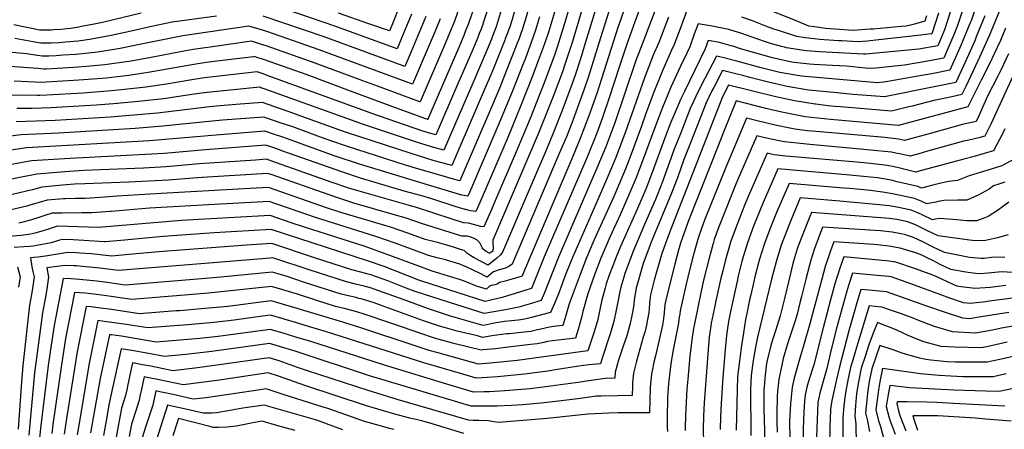
# Model space of a CAD drawing. Units: inches. Extents: x 2593413 to 2598882, y 1486323 to 1491561.
# Drawn here: x 2597367 to 2598295, y 1488819 to 1489205 of the extents above; entities that cross this region are included whole.
import ezdxf

# ---------------------------------------------------------------- set-up
doc = ezdxf.new("R2010")
doc.units = ezdxf.units.IN
doc.header["$MEASUREMENT"] = 0
doc.layers.add('tile_2735_19_contour_10ft', color=214, linetype='Continuous')

msp = doc.modelspace()

# ---------------------------------------------------------------- linework, layer by layer
at = {"layer": 'tile_2735_19_contour_10ft'}
for points, elevation in [([(2597849.45, 1489365.88), (2597848.82, 1489363.81), (2597847.35, 1489356.57), (2597845.78, 1489350.07), (2597842.08, 1489337.57), (2597840.96, 1489333.81), (2597836.07, 1489319.7), (2597833.55, 1489314.05), (2597831.84, 1489309.59), (2597829.82, 1489303.97), (2597827.02, 1489293.4), (2597825.97, 1489289.26), (2597823.5, 1489278.33), (2597817.96, 1489253.32), (2597809.45, 1489220.2), (2597807.3, 1489212.79), (2597804.53, 1489204.26), (2597803.04, 1489199.79), (2597801.48, 1489195.6), (2597800.14, 1489192.14)], 10410), ([(2597859.93, 1489363.74), (2597857.91, 1489357.05), (2597841.7, 1489300.89), (2597838.51, 1489288.31), (2597836.95, 1489281.44), (2597833.24, 1489263.24), (2597830.34, 1489250.76), (2597823.49, 1489223.68), (2597819.89, 1489211.08), (2597815.98, 1489198.7), (2597812.53, 1489189.62)], 10400), ([(2598094.44, 1489332.55), (2598092.72, 1489333.01), (2598063.26, 1489341.35), (2598057.24, 1489342.95), (2598022.6, 1489351.65), (2598015.13, 1489352.89), (2598008.52, 1489353.99), (2597994.93, 1489355.27), (2597986.25, 1489356.02), (2597966.77, 1489357.48), (2597929.72, 1489361.52), (2597911.2, 1489362.96), (2597906.37, 1489345.29), (2597903.31, 1489332.47), (2597897.51, 1489306.8), (2597892.4, 1489286.1), (2597891.07, 1489281.35), (2597869.4, 1489206.91), (2597865.57, 1489194.52), (2597861.58, 1489182.7), (2597856.07, 1489167.58)], 10360), ([(2597870.51, 1489361.59), (2597867.15, 1489350.2), (2597866.82, 1489348.97), (2597852.63, 1489292.72), (2597851.01, 1489286.12), (2597847.71, 1489270.94), (2597845.64, 1489260.67), (2597842.69, 1489248.2), (2597835.88, 1489222.45), (2597830.96, 1489205.47), (2597828.47, 1489197.65), (2597825.87, 1489190.51), (2597824.64, 1489187.15)], 10390), ([(2598080.64, 1489321.27), (2598048.68, 1489329.68), (2598030.84, 1489334), (2598024.5, 1489335.12), (2598016.72, 1489336.41), (2598010.2, 1489337.13), (2598003.1, 1489337.77), (2597975.7, 1489340.12), (2597938.17, 1489344.52), (2597923.66, 1489346.09), (2597920.81, 1489346.32), (2597920.08, 1489343.61), (2597910.88, 1489305.16), (2597909.41, 1489299.44), (2597907.59, 1489292.38), (2597904.2, 1489280.99), (2597892.33, 1489243.11), (2597881.79, 1489205.87), (2597873.77, 1489180.25), (2597871.23, 1489172.95)], 10350), ([(2598067.22, 1489310.3), (2598062.82, 1489311.52), (2598050.25, 1489314.63), (2598047.9, 1489315.16), (2598032.93, 1489317.9), (2598025.58, 1489319.19), (2598018.69, 1489320.21), (2598011.83, 1489321), (2597974.61, 1489324.38), (2597944.08, 1489328.08), (2597930.43, 1489329.69), (2597926.6, 1489314.1), (2597924.02, 1489303.55), (2597920.73, 1489290.77), (2597916.97, 1489278.68), (2597910.9, 1489260.76), (2597904.89, 1489242.05), (2597894.1, 1489204.83), (2597887.91, 1489184.81), (2597885.74, 1489178.09)], 10340), ([(2597820.54, 1489313.63), (2597817.94, 1489307.05), (2597814.51, 1489293.98), (2597805.54, 1489255.89), (2597798.52, 1489228.85), (2597794.56, 1489215.09), (2597789.91, 1489201.69), (2597786.66, 1489193.19), (2597785.57, 1489190.38), (2597780.77, 1489179.14), (2597761.4, 1489134.01)], 10420), ([(2598053.32, 1489298.93), (2598034.36, 1489302.29), (2598025.67, 1489303.81), (2598021.6, 1489304.41), (2598011.23, 1489305.73), (2598007.95, 1489306.04), (2597967.17, 1489309.73), (2597953.72, 1489311.39), (2597940.04, 1489313.05), (2597937.25, 1489301.93), (2597933.96, 1489289.14), (2597930.08, 1489277.07), (2597917.59, 1489240.55), (2597899.93, 1489183.12)], 10330), ([(2598037.85, 1489286.28), (2598029.87, 1489287.74), (2598018.33, 1489289.56), (2598003.95, 1489291.29), (2597990.3, 1489292.65), (2597949.66, 1489296.41), (2597947.34, 1489287.5), (2597943.44, 1489275.44), (2597924.44, 1489219.88), (2597914.49, 1489188.29)], 10320), ([(2598022.37, 1489273.63), (2598010.98, 1489275.31), (2597996.51, 1489277.01), (2597981.83, 1489278.3), (2597959.2, 1489280.15), (2597931.21, 1489199.42), (2597931.08, 1489199)], 10310), ([(2598285.99, 1489270.55), (2598263.62, 1489204.3), (2598262.5, 1489201.58), (2598253.91, 1489180.89), (2598243.58, 1489157.69), (2598226.69, 1489154.41), (2598215.38, 1489152.25), (2598187.02, 1489147.2), (2598181.56, 1489146.54), (2598175.39, 1489145.85), (2598121.88, 1489150.37), (2598103.71, 1489151.94), (2598083.49, 1489155.58), (2598065.84, 1489159.99), (2598042.91, 1489166.34), (2598029.44, 1489169.65), (2598023.72, 1489170.95), (2598020.24, 1489164.37), (2598012.77, 1489149.97), (2598005.55, 1489135.66), (2598003.98, 1489132.37), (2597999, 1489121.6), (2597989.96, 1489098.77), (2597983.91, 1489083.14), (2597972.12, 1489050.91), (2597966.09, 1489035.93), (2597964.59, 1489032.35), (2597954.96, 1489009.94), (2597945.44, 1488987.59), (2597937.17, 1488965.92), (2597936.22, 1488962.74), (2597933.57, 1488953.2), (2597932.46, 1488948.96), (2597931.21, 1488942.44), (2597929.28, 1488931.62), (2597927.09, 1488920.84), (2597923.64, 1488909.24), (2597916.05, 1488886.12), (2597914.32, 1488881.02), (2597903.35, 1488879.88), (2597894.1, 1488878.77), (2597873.8, 1488875.57), (2597864.58, 1488874.04), (2597842.64, 1488871.14), (2597817.19, 1488868.61), (2597802.81, 1488867.66), (2597797.09, 1488867.46), (2597784.47, 1488871.06), (2597747.97, 1488881.89), (2597656.24, 1488910.92), (2597639.27, 1488916.16), (2597629.16, 1488919.22), (2597603.46, 1488926.92), (2597595.85, 1488925.87), (2597569.2, 1488922.11), (2597549.84, 1488919.88), (2597525.36, 1488917.72), (2597487.8, 1488914.69), (2597467.29, 1488918.05), (2597453.66, 1488920), (2597448.83, 1488920.64), (2597440.58, 1488921.65), (2597431.96, 1488879.52), (2597423.49, 1488828.51), (2597421.12, 1488813.88)], 10240), ([(2597951.5, 1489215.7), (2597946.86, 1489203.36), (2597938.79, 1489181.37), (2597932.31, 1489161.63), (2597922.67, 1489131.68), (2597915.92, 1489112.13), (2597910.82, 1489098.24), (2597901.69, 1489075.73), (2597861.42, 1488981.92), (2597849.25, 1488951.95), (2597844.99, 1488950.55), (2597839.1, 1488948.62), (2597821.56, 1488943.47), (2597810.99, 1488940.9), (2597805.8, 1488939.76), (2597754.66, 1488955.89), (2597745.95, 1488958.81), (2597743.02, 1488959.9), (2597710.32, 1488972.63), (2597694.8, 1488978.13), (2597603.85, 1489007.44), (2597550.18, 1489004.3), (2597502.24, 1489000.96), (2597462.43, 1488997.25), (2597447.56, 1488995.95), (2597446.51, 1488995.99), (2597427.45, 1488997.26), (2597417.42, 1488997.78), (2597407.44, 1488998.2), (2597404.59, 1488997.35), (2597396.5, 1488995.02), (2597383.25, 1488992.39), (2597379.69, 1488991.91), (2597376.07, 1488991.5), (2597370.72, 1488991.18), (2597361.71, 1488990.48)], 10300), ([(2597968.58, 1489221.66), (2597947.26, 1489165.95), (2597927.75, 1489108.07), (2597919.29, 1489085.43), (2597911.93, 1489067.57), (2597897.22, 1489033.21), (2597874.72, 1488981.56), (2597861.13, 1488947.35), (2597858.31, 1488940.56), (2597848.07, 1488937.35), (2597842.87, 1488935.84), (2597838.77, 1488934.79), (2597837.36, 1488934.45), (2597824.89, 1488931.95), (2597813.68, 1488929.94), (2597804.87, 1488928.4), (2597771.92, 1488938.6), (2597739.69, 1488949.2), (2597731.12, 1488952.19), (2597717.11, 1488957.87), (2597713.92, 1488959.17), (2597697.94, 1488964.85), (2597695.26, 1488965.55), (2597688.39, 1488967.28), (2597680.13, 1488969.46), (2597662.45, 1488975.15), (2597644.78, 1488980.86), (2597604.69, 1488994.18), (2597580.77, 1488992.65), (2597498.16, 1488986.54), (2597469.7, 1488983.83), (2597453.84, 1488982.36), (2597445.22, 1488983.44), (2597434.48, 1488984.49), (2597423.62, 1488985.25), (2597420.64, 1488985.42), (2597412.32, 1488985.87), (2597412.17, 1488985.83), (2597391.23, 1488982.31), (2597384.02, 1488981.46), (2597377.18, 1488980.89), (2597378.53, 1488972.19), (2597379.31, 1488967.89), (2597380.65, 1488962.77), (2597379.68, 1488956.3), (2597379.35, 1488954.09), (2597378.07, 1488946.13), (2597376.28, 1488936.07), (2597369.82, 1488879.24), (2597368.65, 1488864.04), (2597365.44, 1488819.39)], 10290), ([(2597996.95, 1489217.27), (2597989.44, 1489196.73), (2597983.79, 1489181.79), (2597981.38, 1489176.62), (2597972.45, 1489156.5), (2597963.96, 1489135.57), (2597956.89, 1489116.09), (2597952.92, 1489104.91), (2597944.15, 1489081.15), (2597938.15, 1489065.48), (2597927.24, 1489039.35), (2597908.17, 1488997.19), (2597901.26, 1488980.85), (2597895.12, 1488965.25), (2597884.86, 1488937.51), (2597881.68, 1488926.62), (2597878.96, 1488917.17), (2597872.74, 1488916.31), (2597866.24, 1488915.46), (2597858, 1488913.69), (2597855.02, 1488912.92), (2597848.83, 1488911.5), (2597842.51, 1488910.65), (2597828.72, 1488909.33), (2597826.1, 1488909.03), (2597811.94, 1488907.43), (2597807.02, 1488906.51), (2597803, 1488905.67), (2597798.3, 1488907.38), (2597779.42, 1488911.76), (2597768.26, 1488914.7), (2597762.53, 1488916.37), (2597747.52, 1488921.49), (2597706.08, 1488936.57), (2597701.04, 1488938.3), (2597688.74, 1488942.05), (2597686.53, 1488942.64), (2597684, 1488943.28), (2597678.15, 1488944.56), (2597669.84, 1488946.62), (2597634.47, 1488957.99), (2597618, 1488963.47), (2597607.06, 1488966.73), (2597604.84, 1488967.4), (2597556.49, 1488962.56), (2597541.92, 1488961.35), (2597466.39, 1488955.19), (2597449.4, 1488957.61), (2597439.66, 1488958.8), (2597423.26, 1488960.42), (2597415.02, 1488961.04), (2597407.77, 1488961.45), (2597399.42, 1488917.19), (2597395.78, 1488892.28), (2597393.92, 1488879.43), (2597386.96, 1488822.64), (2597385.44, 1488808.2)], 10270), ([(2598244.67, 1489214.41), (2598238.6, 1489195.61), (2598232.33, 1489180.62), (2598214.3, 1489177.49), (2598164.46, 1489172.86), (2598162.25, 1489172.68), (2598120.85, 1489174.93), (2598108.61, 1489175.98), (2598104.03, 1489176.5), (2598089.73, 1489178.9), (2598087.89, 1489179.3), (2598084.9, 1489180.06), (2598074.7, 1489182.95), (2598070.84, 1489184.21), (2598061.57, 1489187.3), (2598051.98, 1489190.75), (2598048.62, 1489191.87), (2598035.37, 1489196.04), (2598019.62, 1489199.28), (2598006.39, 1489201.55), (2598002.78, 1489191.71), (2597998.43, 1489179.73), (2597995.67, 1489173.82), (2597989.75, 1489161.39), (2597980.65, 1489141.57), (2597972.04, 1489120.87), (2597965.28, 1489102.85), (2597953.55, 1489071.21), (2597947.54, 1489055.55), (2597942.12, 1489042.4), (2597932.86, 1489021.37), (2597923.14, 1489000.25), (2597914.7, 1488980.49), (2597908.61, 1488964.89), (2597902.32, 1488946.99), (2597897.86, 1488930.17), (2597896.59, 1488924.72), (2597893.24, 1488913.11), (2597890.75, 1488905.12), (2597879.82, 1488903.81), (2597869.19, 1488902.45), (2597864.36, 1488901.81), (2597860.93, 1488901.09), (2597854.63, 1488899.88), (2597848.31, 1488899.04), (2597824.87, 1488896.19), (2597815.36, 1488895.16), (2597803.68, 1488894.06), (2597801.77, 1488893.91), (2597777.3, 1488899.79), (2597763.51, 1488903.44), (2597757.76, 1488905.06), (2597745.12, 1488909.36), (2597727.76, 1488915.36), (2597717.57, 1488919.04), (2597690.66, 1488928.14), (2597686.53, 1488929.44), (2597681.22, 1488930.86), (2597672.92, 1488932.94), (2597664.63, 1488935.06), (2597646.93, 1488940.72), (2597628.7, 1488946.67), (2597604.38, 1488953.9), (2597544.87, 1488947.37), (2597522.29, 1488945.55), (2597472.67, 1488941.6), (2597446.65, 1488945.43), (2597436.9, 1488946.61), (2597428.7, 1488947.4), (2597418.71, 1488948.18), (2597410.27, 1488904.63), (2597406.51, 1488879.86), (2597398.19, 1488823.72), (2597397.16, 1488815.13)], 10260), ([(2598257.13, 1489218.74), (2598250.98, 1489199.91), (2598247.37, 1489191.18), (2598241.2, 1489176.47), (2598237.96, 1489169.16), (2598229.1, 1489167.48), (2598220.99, 1489166.03), (2598200.87, 1489162.59), (2598173.75, 1489159.72), (2598168.82, 1489159.26), (2598164.05, 1489159.68), (2598158.05, 1489160.26), (2598152.11, 1489160.93), (2598146.18, 1489161.59), (2598133.16, 1489162.1), (2598115.32, 1489163.03), (2598111.42, 1489163.36), (2598096.94, 1489164.99), (2598094.57, 1489165.42), (2598078.88, 1489168.85), (2598076.54, 1489169.36), (2598046.18, 1489177.88), (2598040.1, 1489179.92), (2598037.47, 1489180.72), (2598026.61, 1489183.74), (2598015.83, 1489185.82), (2598012.87, 1489177.69), (2597993.68, 1489137.75), (2597989.85, 1489129.98), (2597988.44, 1489126.84), (2597983.68, 1489116.05), (2597980.69, 1489108.56), (2597974.68, 1489092.9), (2597962.99, 1489061.23), (2597956.95, 1489045.59), (2597949.27, 1489027.41), (2597938.46, 1489003.38), (2597933.37, 1488991.64), (2597929.37, 1488982.39), (2597925.87, 1488973.24), (2597922.54, 1488964.51), (2597919.62, 1488956.39), (2597918.62, 1488952.65), (2597916.43, 1488944.32), (2597915.28, 1488939.63), (2597914.19, 1488933.54), (2597911.74, 1488922.79), (2597908.32, 1488911.19), (2597904.67, 1488899.61), (2597902.54, 1488893.07), (2597835.74, 1488884.13), (2597823.12, 1488882.67), (2597810.35, 1488881.51), (2597799.43, 1488880.68), (2597760.14, 1488891.54), (2597752.93, 1488893.62), (2597737.84, 1488898.56), (2597689.3, 1488914.67), (2597671.38, 1488920.18), (2597628.49, 1488933.09), (2597603.92, 1488940.41), (2597563.15, 1488935.07), (2597537.94, 1488932.65), (2597517.67, 1488931.02), (2597514.36, 1488930.76), (2597479.97, 1488928.12), (2597453.37, 1488932.09), (2597443.05, 1488933.45), (2597434.17, 1488934.53), (2597429.65, 1488934.92), (2597421.11, 1488892.07), (2597411.1, 1488829.34), (2597408.98, 1488814.65)], 10250), ([(2597736.25, 1489210.41), (2597731.62, 1489199.14), (2597726.89, 1489187.89), (2597722.64, 1489177.95), (2597664.92, 1489198.78), (2597595.09, 1489222.81)], 10460), ([(2597781.4, 1489217.57), (2597776.73, 1489203.83), (2597772.19, 1489192.55), (2597767.46, 1489181.3), (2597744.42, 1489127.99)], 10430), ([(2597846.34, 1489214.8), (2597844.65, 1489209), (2597840.83, 1489196.61), (2597836.63, 1489184.97), (2597836.54, 1489184.73)], 10380), ([(2598221.54, 1489208.96), (2598219.93, 1489203.84), (2598210.48, 1489201.05), (2598206.43, 1489200), (2598202.44, 1489199.28), (2598197.6, 1489198.74), (2598171.45, 1489196.52), (2598168.63, 1489196.32), (2598152.37, 1489195.14), (2598135.21, 1489196.37), (2598126.54, 1489197.14), (2598120.5, 1489197.94), (2598116.1, 1489198.54), (2598110.75, 1489199.32), (2598098.28, 1489204.46), (2598066.56, 1489217.05)], 10280), ([(2597763.26, 1489206.02), (2597758.67, 1489194.63), (2597753.92, 1489183.5), (2597737.12, 1489144.56), (2597715.73, 1489152.39), (2597649.18, 1489176.96), (2597599.74, 1489194.1), (2597592.57, 1489196.39), (2597583.05, 1489199.35), (2597520.67, 1489190.11), (2597503.38, 1489186.77), (2597481.48, 1489182.13), (2597461.79, 1489178.27), (2597442.4, 1489175.04), (2597437.87, 1489174.37), (2597434.62, 1489174.02), (2597419.99, 1489172.64), (2597407.72, 1489171.77), (2597401.45, 1489171.34), (2597394.31, 1489170.87), (2597391.99, 1489170.86), (2597388.23, 1489170.88), (2597383.64, 1489171.63), (2597373.46, 1489173.15), (2597359.85, 1489174.5)], 10440), ([(2597481.58, 1489211.45), (2597445.04, 1489202.73), (2597435.43, 1489200.78), (2597426.79, 1489199.05), (2597420.91, 1489198.05), (2597417.02, 1489197.45), (2597414.96, 1489197.15), (2597408.9, 1489196.43), (2597405.78, 1489196.13), (2597399.15, 1489195.63), (2597396.76, 1489195.53), (2597393, 1489195.47), (2597385.47, 1489195.58), (2597382.81, 1489196.16), (2597361.5, 1489200.4)], 10460), ([(2597552.32, 1489208.77), (2597510.77, 1489202.98), (2597504.65, 1489201.76), (2597491.15, 1489199.02), (2597471.91, 1489194.57), (2597453.02, 1489190.45), (2597434.62, 1489187.01), (2597428.68, 1489186.1), (2597421.97, 1489185.16), (2597410.13, 1489184.13), (2597403.76, 1489183.64), (2597396.71, 1489183.17), (2597392.49, 1489183.12), (2597386.85, 1489183.23), (2597383.2, 1489183.93), (2597362.35, 1489187.58)], 10450), ([(2597978.38, 1489207.73), (2597969.31, 1489183.83), (2597964.05, 1489171.77), (2597955.69, 1489150.62), (2597937.83, 1489099.44), (2597928.74, 1489075.43), (2597921.34, 1489057.61), (2597912.27, 1489036.29), (2597887.94, 1488981.21), (2597881.68, 1488965.61), (2597874.76, 1488946.99), (2597871.01, 1488937.68), (2597867.37, 1488929.17), (2597849.27, 1488924.44), (2597843.13, 1488922.9), (2597836.84, 1488922), (2597833.72, 1488921.63), (2597830.44, 1488921.31), (2597823.89, 1488920.66), (2597819.98, 1488920.14), (2597815.98, 1488919.49), (2597813.02, 1488918.92), (2597807.29, 1488917.72), (2597803.93, 1488917.03), (2597772.97, 1488925.84), (2597767.26, 1488927.57), (2597752.25, 1488932.69), (2597728.45, 1488941.47), (2597701.14, 1488951.35), (2597698.51, 1488952.15), (2597691.64, 1488953.99), (2597683.32, 1488956.02), (2597675, 1488958.07), (2597657.32, 1488963.76), (2597639.65, 1488969.47), (2597607.28, 1488980.3), (2597605.3, 1488980.89), (2597603.07, 1488980.65), (2597552.93, 1488976.47), (2597460.12, 1488968.78), (2597442.43, 1488971.08), (2597426.05, 1488972.75), (2597420.46, 1488973.25), (2597417.84, 1488973.4), (2597409.57, 1488973.63), (2597392.64, 1488971.31), (2597394.15, 1488962.6), (2597392.92, 1488953.91), (2597391.47, 1488945.23), (2597390.26, 1488938.93), (2597388.38, 1488928.92), (2597382.76, 1488886.65), (2597381.01, 1488872.47), (2597375.43, 1488813.8)], 10280), ([(2598276.73, 1489208.86), (2598268.6, 1489189.14), (2598267.07, 1489185.46), (2598256.44, 1489161.72), (2598249.21, 1489146.23), (2598230.28, 1489142.34), (2598181.96, 1489132.44), (2598152.52, 1489134.9), (2598146.52, 1489135.41), (2598143.34, 1489135.7), (2598134.32, 1489136.59), (2598110.41, 1489139.02), (2598090.16, 1489142.45), (2598072.72, 1489146.28), (2598055.25, 1489150.72), (2598048.6, 1489152.55), (2598043.09, 1489153.91), (2598029.35, 1489157.3), (2598021.05, 1489141.28), (2598019.44, 1489138.1), (2598014.12, 1489127.08), (2597999.13, 1489089.07), (2597993.06, 1489073.46), (2597986.96, 1489056.28), (2597981.37, 1489041.78), (2597962.82, 1488997.03), (2597954.73, 1488975.46), (2597948.55, 1488954.56), (2597948.02, 1488952.54), (2597946.24, 1488940.82), (2597945.74, 1488936.66), (2597944.63, 1488929.67), (2597943.97, 1488926.41), (2597942.42, 1488918.89), (2597940.45, 1488911.98), (2597939.06, 1488907.28), (2597935.84, 1488897.47), (2597932.7, 1488888.28), (2597931.43, 1488884.29), (2597928.1, 1488873.02), (2597927.79, 1488867.39), (2597918.83, 1488867.2), (2597901.2, 1488864.63), (2597895.5, 1488863.69), (2597857.93, 1488858.59), (2597848, 1488857.43), (2597824.22, 1488855.37), (2597809.76, 1488854.57), (2597804.37, 1488854.41), (2597794.75, 1488854.23), (2597782.14, 1488857.89), (2597773.48, 1488860.5), (2597709.81, 1488879.85), (2597641.39, 1488901.85), (2597627.3, 1488906.17), (2597615.36, 1488909.74), (2597603, 1488913.42), (2597553.89, 1488906.76), (2597536.66, 1488904.84), (2597495.64, 1488901.25), (2597462.84, 1488906.83), (2597453.6, 1488908.12), (2597451.52, 1488908.39), (2597442.81, 1488866.96), (2597433.79, 1488815.74)], 10230), ([(2598290.52, 1489213.65), (2598280.8, 1489190.23), (2598270.01, 1489166.44), (2598258.61, 1489142.43), (2598254.83, 1489134.77), (2598245.43, 1489132.71), (2598238.1, 1489131.16), (2598228.43, 1489129.1), (2598208.27, 1489123.87), (2598205.07, 1489123.03), (2598192.55, 1489119.99), (2598188.52, 1489119.03), (2598140.69, 1489123.08), (2598135.34, 1489123.57), (2598128.68, 1489124.23), (2598117.37, 1489125.56), (2598116.85, 1489125.62), (2598097.18, 1489128.91), (2598079.64, 1489132.61), (2598034.98, 1489143.65), (2598029.35, 1489132.6), (2597979.94, 1489006.33), (2597972.16, 1488984.92), (2597965.09, 1488959.88), (2597961.61, 1488945.91), (2597960.85, 1488940.87), (2597960.58, 1488938.19), (2597960.14, 1488932.48), (2597959.8, 1488929.16), (2597958.74, 1488922.63), (2597957.75, 1488917.44), (2597956.35, 1488911.74), (2597954.74, 1488905.95), (2597948.25, 1488883.41), (2597945.33, 1488872.13), (2597944.66, 1488862.86), (2597944.49, 1488859.83), (2597944.19, 1488851.02), (2597930.27, 1488850.89), (2597915.13, 1488850.47), (2597910.58, 1488850.27), (2597893.08, 1488847.95), (2597885.11, 1488846.83), (2597861.26, 1488844.13), (2597841.28, 1488842.31), (2597830.39, 1488841.66), (2597816.9, 1488841.11), (2597801.98, 1488840.91), (2597792.42, 1488841.01), (2597784.8, 1488843.24), (2597779.81, 1488844.71), (2597696.73, 1488869.6), (2597626.53, 1488892.77), (2597614.91, 1488896.26), (2597602.54, 1488899.93), (2597591.12, 1488898.4), (2597548.13, 1488892.55), (2597523.42, 1488889.73), (2597503.47, 1488887.82), (2597486.75, 1488890.92), (2597472.61, 1488893.38), (2597462.46, 1488895.12), (2597453.45, 1488854.03), (2597451.05, 1488841.89), (2597448.37, 1488827.29), (2597445.8, 1488813.19)], 10220), ([(2597749.77, 1489208.21), (2597745.14, 1489196.95), (2597735.56, 1489174.46), (2597729.88, 1489161.26), (2597727.32, 1489162.19), (2597654.06, 1489189.05), (2597596.43, 1489208.78)], 10450), ([(2597722.85, 1489212.59), (2597718.22, 1489201.32), (2597715.39, 1489194.65), (2597696.01, 1489201.39), (2597667.51, 1489211.45)], 10470), ([(2597857, 1489207.96), (2597853.15, 1489195.57), (2597849.07, 1489183.92), (2597843.53, 1489168.89), (2597840.92, 1489162.2)], 10370), ([(2598232.89, 1489211.47), (2598226.66, 1489192.09), (2598225.87, 1489191.91), (2598216.29, 1489190.58), (2598173.92, 1489185.85), (2598168.4, 1489185.36), (2598166.08, 1489185.17), (2598156.9, 1489184.46), (2598141.7, 1489185.23), (2598139.09, 1489185.38), (2598125.27, 1489186.21), (2598121.18, 1489186.56), (2598110.45, 1489187.75), (2598107.13, 1489188.15), (2598099.51, 1489189.48), (2598083.1, 1489194.74), (2598077.64, 1489196.52), (2598070.11, 1489199.27), (2598057.48, 1489204.31), (2598047.52, 1489207.73)], 10270), ([(2597931.08, 1489199), (2597915.42, 1489149.45), (2597910.86, 1489135.73), (2597903.45, 1489114.56), (2597895.25, 1489093.3), (2597888.64, 1489077.4), (2597886.93, 1489073.39), (2597840.19, 1488963.34), (2597837.38, 1488962.45), (2597833.47, 1488961.25), (2597828.74, 1488959.94), (2597824.53, 1488958.9), (2597819.29, 1488957.45), (2597817.05, 1488956.01), (2597814.86, 1488955.41), (2597812.66, 1488954.91), (2597809.84, 1488954.02), (2597808.71, 1488953.14), (2597807.23, 1488951.63), (2597806.73, 1488951.13), (2597803.63, 1488952.1), (2597800.64, 1488953.09), (2597797.38, 1488954.26), (2597788.43, 1488957.81), (2597785.22, 1488959.03), (2597781.48, 1488960.44), (2597775.32, 1488962.43), (2597762.99, 1488965.96), (2597755.72, 1488968.25), (2597743.02, 1488972.87), (2597709.05, 1488985.53), (2597691.58, 1488991.71), (2597635.27, 1489009.6), (2597622.7, 1489013.92), (2597603, 1489020.69), (2597535.76, 1489016.95), (2597519.5, 1489015.98), (2597441.29, 1489009.53), (2597431.79, 1489009.82), (2597412.39, 1489010.29)], 10310), ([(2598296.2, 1489197.32), (2598291.29, 1489185.77), (2598285.43, 1489173.17), (2598281.31, 1489164.44), (2598273.23, 1489148.25), (2598270.95, 1489143.75), (2598260.45, 1489123.31), (2598244.19, 1489118.73), (2598227.88, 1489114.25), (2598211.51, 1489109.88), (2598195.09, 1489105.62), (2598131.04, 1489111.24), (2598119.06, 1489112.44), (2598107.28, 1489113.88), (2598088.4, 1489117.38), (2598085.25, 1489118.08), (2598070.09, 1489121.59), (2598042.34, 1489128.82), (2598030.28, 1489099.13), (2598024.63, 1489084.98), (2598003.71, 1489031.87), (2597996.73, 1489014.1), (2597989.8, 1488994.5), (2597987.99, 1488988.12), (2597984.35, 1488975.01), (2597976.91, 1488945.1), (2597975.14, 1488936.93), (2597974.26, 1488928.93), (2597973.47, 1488921.25), (2597972.9, 1488917.49), (2597970.69, 1488907.69), (2597966.27, 1488888.47), (2597964.76, 1488882.56), (2597962.98, 1488874.26), (2597962.38, 1488871.24), (2597961.25, 1488858.96), (2597960.78, 1488846.63), (2597960.6, 1488834.64), (2597931.06, 1488834.56), (2597922.19, 1488834.31), (2597902.31, 1488833.3), (2597864.21, 1488829.33), (2597818.65, 1488825.59), (2597813.68, 1488826.23), (2597808.7, 1488827.21), (2597799.59, 1488827.37), (2597794.34, 1488827.52), (2597790.08, 1488827.78), (2597722.87, 1488847.42), (2597695.31, 1488855.65), (2597637.26, 1488874.52), (2597628.94, 1488877.47), (2597611.57, 1488883.63), (2597602.08, 1488886.44), (2597595.09, 1488885.55), (2597559.82, 1488880.51), (2597534.68, 1488877.2), (2597511.41, 1488874.39), (2597490.63, 1488878.59), (2597482.84, 1488880.1), (2597473.4, 1488881.86), (2597469.02, 1488861.52), (2597467.84, 1488856.27), (2597466.61, 1488851.08), (2597462.86, 1488838.98), (2597460.62, 1488827.2), (2597458.02, 1488811.85)], 10210), ([(2597914.49, 1489188.29), (2597903.02, 1489151.85), (2597899.03, 1489139.79), (2597887.31, 1489107.84), (2597882.2, 1489094.97), (2597875.54, 1489079.09), (2597831.13, 1488974.73), (2597828.03, 1488972.81), (2597824.8, 1488971.17), (2597819, 1488969.54), (2597813.37, 1488967.72), (2597812.14, 1488966.83), (2597809.64, 1488964.46), (2597807.67, 1488962.49), (2597804.39, 1488964.24), (2597802.21, 1488965.39), (2597801.07, 1488965.94), (2597786.98, 1488972.52), (2597784.65, 1488973.56), (2597781.68, 1488974.79), (2597775.52, 1488976.81), (2597773.35, 1488977.41), (2597768.21, 1488978.83), (2597760.32, 1488980.85), (2597752.37, 1488983.11), (2597736.32, 1488989.03), (2597720.91, 1488994.72), (2597702.62, 1489001.07), (2597645.76, 1489018.84), (2597602.16, 1489033.94), (2597545.06, 1489030.87), (2597489.17, 1489027.53), (2597453.32, 1489024.61), (2597452.63, 1489024.55)], 10320), ([(2597800.14, 1489192.14), (2597798.68, 1489188.41), (2597793.95, 1489177.2), (2597777.79, 1489139.82)], 10410), ([(2597812.53, 1489189.62), (2597811.56, 1489187.08), (2597807.6, 1489177.17), (2597794, 1489145.57)], 10400), ([(2597824.64, 1489187.15), (2597824.23, 1489186.01), (2597813.48, 1489159.42), (2597810.06, 1489151.26)], 10390), ([(2597744.22, 1489127.92), (2597704.1, 1489142.54), (2597690.29, 1489147.63), (2597645.59, 1489164.32), (2597599.14, 1489180.62), (2597594.03, 1489182.27), (2597585.58, 1489184.91), (2597548.6, 1489179.85), (2597530.55, 1489177.28), (2597520.09, 1489175.43), (2597490.97, 1489169.8), (2597472.12, 1489166.36), (2597453.79, 1489163.58), (2597447.3, 1489162.82), (2597433.51, 1489161.37), (2597417.84, 1489160.23), (2597391.9, 1489158.55), (2597389.61, 1489158.53), (2597384.14, 1489159.27), (2597357.54, 1489161.2)], 10430), ([(2597899.93, 1489183.12), (2597895.37, 1489168.3), (2597891.08, 1489155.04), (2597888.54, 1489147.56), (2597878.29, 1489119.85), (2597869.13, 1489096.65), (2597862.43, 1489080.77), (2597850.9, 1489053.7), (2597822.06, 1488986.03), (2597819.73, 1488983.24), (2597816.56, 1488980.36), (2597808.6, 1488973.85), (2597795.34, 1488980.73), (2597792.02, 1488982.67), (2597788.31, 1488985.1), (2597785.78, 1488987.74), (2597782.29, 1488988.55), (2597775.87, 1488990.8), (2597772.71, 1488991.83), (2597769.45, 1488992.8), (2597760.65, 1488995.19), (2597756.88, 1488996.08), (2597748.96, 1488998.25), (2597732.93, 1489004.06), (2597716.37, 1489009.78), (2597669.74, 1489023.71), (2597656.24, 1489028.06), (2597601.32, 1489047.2), (2597584.31, 1489046.24), (2597500.21, 1489041.42)], 10330), ([(2597885.74, 1489178.09), (2597881.15, 1489163.9), (2597878.43, 1489156.26), (2597874.11, 1489144.43), (2597869.8, 1489133), (2597856.05, 1489098.34), (2597813.01, 1488997.51), (2597812.85, 1488994.11), (2597813.2, 1488991.34), (2597812.81, 1488986.96), (2597810.07, 1488985.3), (2597809.53, 1488985.22), (2597806.52, 1488986.95), (2597803.9, 1488988.96), (2597802.79, 1488990.68), (2597801.8, 1488992.49), (2597800.55, 1488994.91), (2597797.81, 1488997.72), (2597795.31, 1488998.96), (2597793.14, 1488999.84), (2597789.09, 1489001.1), (2597786.59, 1489001.17), (2597783.78, 1489001.39), (2597745.57, 1489013.28), (2597730.23, 1489018.55), (2597721.28, 1489021.18), (2597681.95, 1489032.39), (2597666.73, 1489037.3), (2597659.59, 1489039.74), (2597603.91, 1489059.28), (2597600.47, 1489060.45), (2597543.84, 1489056.89)], 10340), ([(2597836.54, 1489184.73), (2597832.18, 1489173.35), (2597825.58, 1489156.76)], 10380), ([(2597724.71, 1489121.01), (2597678.67, 1489137.79), (2597637.76, 1489153.23), (2597603, 1489165.53), (2597596.67, 1489167.68), (2597590.53, 1489169.69), (2597590.31, 1489169.76), (2597588.11, 1489170.46), (2597587.22, 1489170.35), (2597550.32, 1489165.78), (2597543.03, 1489164.85), (2597538.91, 1489164.31), (2597532.97, 1489163.32), (2597523.78, 1489161.75), (2597488.18, 1489155.47), (2597469.79, 1489152.73), (2597448.54, 1489150.28), (2597444.32, 1489149.85), (2597422.81, 1489148.15), (2597391.93, 1489146.33), (2597388.51, 1489146.2), (2597381.15, 1489146.47), (2597361.74, 1489147.3)], 10420), ([(2597871.23, 1489172.95), (2597870.02, 1489169.48), (2597861.32, 1489145.81), (2597847.99, 1489112.18), (2597834.87, 1489080.7), (2597814.83, 1489033.93), (2597811.81, 1489026.94), (2597804.44, 1489009.9), (2597801.58, 1489010.4), (2597798.21, 1489011.27), (2597794.66, 1489012.25), (2597789.88, 1489013.47), (2597785.24, 1489013.96), (2597774.61, 1489017.3), (2597739.89, 1489028.59), (2597735.2, 1489029.99), (2597686.79, 1489043.52), (2597677.23, 1489046.55), (2597660.56, 1489052.27), (2597609.02, 1489070.53), (2597604.69, 1489072), (2597599.63, 1489073.7), (2597589.24, 1489072.98)], 10350), ([(2597856.07, 1489167.58), (2597850.74, 1489152.94), (2597839.43, 1489124.4), (2597826.9, 1489094.31), (2597803.68, 1489040.11), (2597800.57, 1489032.87), (2597798.47, 1489028.01), (2597796.9, 1489024.38), (2597794.43, 1489024.8), (2597791.97, 1489025.22), (2597789.46, 1489025.74), (2597787.42, 1489026.25), (2597786.69, 1489026.44), (2597778.38, 1489028.97), (2597754.35, 1489036.72), (2597746.08, 1489039.16), (2597729.31, 1489043.82), (2597688.1, 1489055.91), (2597670.47, 1489061.75), (2597614.12, 1489081.8), (2597614.11, 1489081.8)], 10360), ([(2598298.98, 1489173.21), (2598291.92, 1489158.36), (2598288.89, 1489152.07), (2598279.13, 1489133.11), (2598270.98, 1489114.71), (2598268.5, 1489109.44), (2598265.83, 1489108.83), (2598256.44, 1489106.96), (2598226.36, 1489098.48), (2598201.03, 1489091.47), (2598195.26, 1489092.7), (2598182.23, 1489094.1), (2598121.44, 1489099.47), (2598109.47, 1489100.67), (2598097.66, 1489102.09), (2598094.31, 1489102.72), (2598078.99, 1489105.84), (2598060.75, 1489110.13), (2598052.04, 1489112.37), (2598039.69, 1489083.17), (2598032.89, 1489067), (2598012.44, 1489016.27), (2598010, 1489009.47), (2598006.48, 1488999.42), (2598001.02, 1488980.63), (2597996.54, 1488962.55), (2597994.69, 1488954.76), (2597989.58, 1488930.79), (2597988.99, 1488927.75), (2597988.6, 1488924.87), (2597987.71, 1488917.54), (2597982.98, 1488894.1), (2597980.7, 1488881.2), (2597979.34, 1488870.36), (2597978.47, 1488862.42), (2597978.08, 1488858.08), (2597977.66, 1488849.3), (2597977.53, 1488845.76), (2597977.31, 1488833.43), (2597977.13, 1488821.13), (2597977.4, 1488817.18)], 10200), ([(2597840.92, 1489162.2), (2597831.17, 1489137.19), (2597817.72, 1489104.95), (2597790.86, 1489042.35), (2597789.35, 1489038.86), (2597788.86, 1489038.95), (2597785.96, 1489039.49), (2597783.53, 1489040.04), (2597734.79, 1489054.61), (2597725.5, 1489057.4), (2597687.26, 1489069.06), (2597664.4, 1489076.8), (2597632.4, 1489088.28)], 10370), ([(2598306.88, 1489160.32), (2598282.26, 1489106.83), (2598276.59, 1489095.51), (2598270.96, 1489094.06), (2598261.46, 1489091.77), (2598255.25, 1489090.37), (2598251.97, 1489089.55), (2598222.72, 1489081.38), (2598214.3, 1489078.87), (2598206.29, 1489076.53), (2598197.82, 1489078.52), (2598192.8, 1489079.54), (2598188.56, 1489080.38), (2598175.52, 1489081.78), (2598162.43, 1489083.06), (2598111.73, 1489087.57), (2598099.76, 1489088.77), (2598087.94, 1489090.16), (2598082.8, 1489091.22), (2598069.41, 1489094.09), (2598061.74, 1489095.92), (2598043.55, 1489054.17), (2598041.94, 1489050.31), (2598027.76, 1489014.79), (2598026.04, 1489010.13), (2598021.65, 1488997.95), (2598020.59, 1488994.36), (2598016.64, 1488980.56), (2598011.48, 1488959.81), (2598009.14, 1488949.27), (2598002.86, 1488918.55), (2598002.07, 1488914.12), (2598000.71, 1488905.65), (2597999.2, 1488893.59), (2597998.57, 1488888.01), (2597996.55, 1488866.31), (2597995.88, 1488857.16), (2597994.6, 1488832.62), (2597994.23, 1488820.44), (2597994.31, 1488818.18)], 10190), ([(2597705.96, 1489114.36), (2597704.15, 1489114.98), (2597600.33, 1489152.85), (2597597.94, 1489153.71), (2597595.35, 1489154.52), (2597590.63, 1489156.01), (2597541.27, 1489150.54), (2597529.06, 1489148.63), (2597505.25, 1489144.6), (2597485.89, 1489141.81), (2597462.76, 1489139.21), (2597449.77, 1489137.93), (2597426.75, 1489136.16), (2597392.42, 1489134.24), (2597386.05, 1489134), (2597383.63, 1489133.91), (2597369.08, 1489134.05), (2597353.95, 1489133.91)], 10410), ([(2597825.58, 1489156.76), (2597819.46, 1489141.4), (2597811.74, 1489122.99), (2597781.81, 1489053.34), (2597780.27, 1489053.65), (2597758.45, 1489060.02), (2597739.94, 1489065.45), (2597730.66, 1489068.26), (2597675.94, 1489085.67), (2597661.29, 1489090.84), (2597650.55, 1489094.72)], 10380), ([(2597810.06, 1489151.26), (2597803.91, 1489136.6), (2597798.24, 1489123.4), (2597774.26, 1489067.82), (2597756.71, 1489072.71), (2597735.8, 1489079.08), (2597675.09, 1489098.95), (2597668.84, 1489101.2)], 10390), ([(2597687.52, 1489107.82), (2597597.34, 1489140.24), (2597594.35, 1489141.2), (2597593.16, 1489141.56), (2597543.62, 1489136.8), (2597531.38, 1489135.06), (2597502.41, 1489130.85), (2597478.96, 1489128.22), (2597455.26, 1489125.99), (2597439.18, 1489124.75), (2597396.33, 1489122.27), (2597387.52, 1489121.91), (2597378.74, 1489121.61), (2597369.47, 1489121.64), (2597364.12, 1489121.56)], 10400), ([(2597794, 1489145.57), (2597790.86, 1489138.28), (2597766.71, 1489082.3), (2597754.96, 1489085.44), (2597750.13, 1489086.91), (2597740.91, 1489089.84), (2597689.25, 1489107.2), (2597687.52, 1489107.82)], 10400), ([(2597777.79, 1489139.82), (2597761.33, 1489101.74), (2597759.17, 1489096.78), (2597753.2, 1489098.28), (2597746.03, 1489100.61), (2597705.96, 1489114.36)], 10410), ([(2597761.4, 1489134.01), (2597751.74, 1489111.53), (2597751.62, 1489111.26), (2597751.41, 1489111.31), (2597751.15, 1489111.4), (2597749.65, 1489111.92), (2597724.71, 1489121.01)], 10420), ([(2597668.84, 1489101.2), (2597629.35, 1489115.39), (2597625.47, 1489116.74), (2597595.69, 1489127.12), (2597570.8, 1489125.23), (2597567.32, 1489124.96), (2597552.16, 1489123.7), (2597545.95, 1489123.16), (2597496.73, 1489117.23), (2597452.2, 1489113.38), (2597400.23, 1489110.31), (2597363.54, 1489109.16)], 10390), ([(2597744.42, 1489127.99), (2597744.37, 1489127.87), (2597744.22, 1489127.92)], 10430), ([(2597650.55, 1489094.72), (2597624.27, 1489104.19), (2597611.62, 1489108.55), (2597607.21, 1489110.04), (2597597.1, 1489113.46), (2597558.06, 1489110.48), (2597548.26, 1489109.69), (2597501.89, 1489104.82), (2597475.77, 1489102.69), (2597403.61, 1489098.29), (2597368.41, 1489096.83), (2597332.19, 1489092.22), (2597331.72, 1489092.13), (2597276.79, 1489077.89), (2597264.18, 1489072.78), (2597251.58, 1489067.65), (2597249.13, 1489066.64), (2597195.9, 1489015.91), (2597202.84, 1489011.76), (2597259.88, 1488976.51), (2597259.15, 1488955.71)], 10380), ([(2597632.4, 1489088.28), (2597619.21, 1489093.02), (2597613.11, 1489095.12), (2597608.05, 1489096.83), (2597597.94, 1489100.21), (2597548.31, 1489096.27), (2597489.4, 1489091.04), (2597373.29, 1489084.5), (2597338, 1489079.14), (2597331.6, 1489077.77), (2597327.13, 1489076.67), (2597324.2, 1489075.82), (2597310.7, 1489071.89), (2597304.19, 1489070.08), (2597288.65, 1489066.75), (2597282.16, 1489065.15), (2597279, 1489064.37), (2597266.36, 1489059.45), (2597260.78, 1489057.24), (2597222.59, 1489019.35), (2597214.08, 1489010.52), (2597224.35, 1489004.23), (2597273.42, 1488973.98), (2597272.91, 1488960.83)], 10370), ([(2598295.42, 1489102.27), (2598293.83, 1489099.1), (2598284.69, 1489081.59), (2598276.05, 1489079.12), (2598266.44, 1489076.44), (2598256.85, 1489073.82), (2598213.58, 1489062.13), (2598211.54, 1489061.59), (2598200.42, 1489064.41), (2598197.92, 1489064.98), (2598191.26, 1489066.48), (2598184.52, 1489067.75), (2598181.93, 1489068.21), (2598168.91, 1489069.63), (2598155.82, 1489070.91), (2598088.92, 1489076.77), (2598078.06, 1489078.04), (2598071.44, 1489079.48), (2598053.76, 1489039.39), (2598050.33, 1489031.13), (2598043.4, 1489013.27), (2598037.2, 1488996.43), (2598032.07, 1488979.06), (2598029.53, 1488968.49), (2598027.93, 1488961.8), (2598023.07, 1488940.32), (2598021.38, 1488932.49), (2598018.64, 1488919.11), (2598018.29, 1488916.66), (2598016.81, 1488905.93), (2598015.92, 1488894.27), (2598012.15, 1488844.11), (2598011.39, 1488831.95), (2598011.14, 1488819.76), (2598011.37, 1488806.31)], 10180), ([(2597614.11, 1489081.8), (2597610.23, 1489083.12), (2597606.34, 1489084.43), (2597598.79, 1489086.95), (2597542.17, 1489082.65), (2597503.06, 1489079.2), (2597461.84, 1489076.82), (2597414.38, 1489074.59), (2597378.17, 1489072.17), (2597343.8, 1489066.07), (2597338.6, 1489064.75), (2597324.97, 1489061.13), (2597316.56, 1489058.76), (2597300.5, 1489055.66), (2597290.82, 1489053.52), (2597281.17, 1489051.1), (2597272.43, 1489047.83), (2597254.73, 1489029.88), (2597235.2, 1489008.38), (2597232.26, 1489005.12), (2597279.64, 1488975.53), (2597286.97, 1488971.45), (2597286.65, 1488965.71)], 10360), ([(2597589.24, 1489072.98), (2597536.14, 1489069.3), (2597505.15, 1489066.62), (2597483.76, 1489065.45), (2597427.13, 1489063.17), (2597409.34, 1489062.01), (2597383.05, 1489059.84), (2597349.61, 1489052.99), (2597328.93, 1489047.45), (2597318.95, 1489045.78), (2597301, 1489042.29), (2597291.98, 1489040.29), (2597284.39, 1489038.4), (2597283.59, 1489037.76), (2597275.96, 1489029.03), (2597250.44, 1488999.72), (2597284.58, 1488977.64), (2597288.91, 1488975.06), (2597292.88, 1488972.79), (2597298.53, 1488969.93)], 10350), ([(2598304.17, 1489073.96), (2598294.89, 1489068.69), (2598292.79, 1489067.66), (2598282.45, 1489064.51), (2598261.88, 1489058.18), (2598250.91, 1489053.72), (2598242.53, 1489052.76), (2598235.12, 1489051.05), (2598227.7, 1489049.32), (2598220.27, 1489047.56), (2598216.79, 1489046.65), (2598213.32, 1489048.06), (2598193.99, 1489052.61), (2598189.5, 1489053.58), (2598184.78, 1489054.56), (2598175.36, 1489056.14), (2598162.36, 1489057.58), (2598149.45, 1489058.81), (2598081.66, 1489064.8), (2598067.84, 1489033.02), (2598064.12, 1489024.39), (2598058.65, 1489010.7), (2598052.95, 1488994.9), (2598047.71, 1488977.54), (2598043.95, 1488962.38), (2598043.4, 1488960.09), (2598036.94, 1488930.33), (2598034.93, 1488920.85), (2598033.71, 1488912.39), (2598033.03, 1488907.66), (2598031.92, 1488894.56), (2598029.81, 1488868.19), (2598028.08, 1488843.47), (2598027.53, 1488831.3), (2598027.27, 1488819.12)], 10170), ([(2597543.84, 1489056.89), (2597530.16, 1489056.03), (2597507.23, 1489054.11), (2597469.77, 1489052.23), (2597428.26, 1489050.72), (2597418.52, 1489050.21), (2597407.25, 1489049.24), (2597387.93, 1489047.51), (2597385.82, 1489046.9), (2597378.57, 1489044.9), (2597341.3, 1489036.13), (2597331.58, 1489034.77), (2597316.39, 1489032.24), (2597307.41, 1489030.46), (2597299.86, 1489028.82), (2597289.33, 1489020.37), (2597284.22, 1489014.28), (2597276.28, 1489004.35), (2597268.62, 1488994.33), (2597289.56, 1488979.76), (2597297.47, 1488974.75), (2597302.16, 1488972.58), (2597303.77, 1488971.78)], 10340), ([(2598295.59, 1489052.06), (2598290.62, 1489050.45), (2598284.78, 1489048.56), (2598280.57, 1489045.65), (2598270.34, 1489039.94), (2598259.5, 1489035.25), (2598251.2, 1489035.22), (2598237.92, 1489034.79), (2598232.68, 1489033.78), (2598230.32, 1489033.32), (2598222.05, 1489031.72), (2598216.68, 1489034.14), (2598210.17, 1489036.7), (2598199.91, 1489039.05), (2598189.56, 1489041.09), (2598182.3, 1489042.3), (2598168.83, 1489044.14), (2598156.09, 1489045.49), (2598148.64, 1489046.19), (2598143.28, 1489046.65), (2598092.16, 1489051.03), (2598080.37, 1489023.52), (2598074.66, 1489009.53), (2598069.31, 1488995.26), (2598068.63, 1488993.38), (2598064.31, 1488979.49), (2598063.27, 1488976.03), (2598059.91, 1488963.01), (2598058.82, 1488958.6), (2598055.97, 1488945.91), (2598054.93, 1488941.1), (2598052.26, 1488928.49), (2598051.02, 1488922.56), (2598049.04, 1488910.11), (2598046.84, 1488895.89), (2598045.32, 1488883.41), (2598043.6, 1488869.05), (2598043.05, 1488856.27), (2598042.28, 1488818.51)], 10160), ([(2597500.21, 1489041.42), (2597458.91, 1489039.05), (2597447.08, 1489038.12), (2597428.73, 1489036.7), (2597419.4, 1489036.62), (2597410.15, 1489036.38), (2597408.12, 1489036.32), (2597392.8, 1489035.19), (2597385.17, 1489032.91), (2597380.9, 1489031.6), (2597377.52, 1489030.65), (2597373.63, 1489029.55), (2597353.67, 1489024.82)], 10330), ([(2598299.3, 1489033.24), (2598289.63, 1489026.18), (2598279.72, 1489019.63), (2598276.59, 1489018.48), (2598268.65, 1489015.58), (2598259.38, 1489015.79), (2598250.11, 1489016.66), (2598246.55, 1489017.09), (2598233.55, 1489017.75), (2598227.3, 1489016.78), (2598217.42, 1489021.29), (2598213.62, 1489023.12), (2598207.15, 1489025.78), (2598196.86, 1489028.07), (2598192.14, 1489028.91), (2598186.42, 1489029.76), (2598177.3, 1489030.94), (2598150.14, 1489033.29), (2598140.1, 1489034.15), (2598102.65, 1489037.26), (2598093.74, 1489015.91), (2598091.87, 1489011.41), (2598087.98, 1489001.64), (2598085.58, 1488995.21), (2598084.36, 1488991.85), (2598079.99, 1488977.2), (2598075.66, 1488960.86), (2598062.24, 1488905.98), (2598060.46, 1488896.74), (2598058.25, 1488884.02), (2598056.45, 1488869.85), (2598055.68, 1488856.96), (2598055.68, 1488844.31), (2598056.08, 1488826.91), (2598056.12, 1488813.4)], 10150), ([(2597452.63, 1489024.55), (2597435.01, 1489023.12), (2597425.6, 1489023.21), (2597406.95, 1489023.04), (2597398.06, 1489022.88), (2597397.68, 1489022.86), (2597390.59, 1489020.64), (2597383.22, 1489018.3), (2597375.9, 1489016.07), (2597368.66, 1489014.12), (2597366.04, 1489013.5)], 10320), ([(2598298.6, 1489002.52), (2598288.42, 1488999.54), (2598277.25, 1488997.09), (2598267.67, 1488996.77), (2598262.05, 1488997.36), (2598232.78, 1489001.55), (2598222.67, 1489006.36), (2598216.95, 1489009.1), (2598212.67, 1489011.21), (2598210.58, 1489012.14), (2598206.39, 1489013.84), (2598204.08, 1489014.73), (2598193.75, 1489016.84), (2598186.89, 1489017.9), (2598182.6, 1489018.31), (2598113.15, 1489023.49), (2598111.55, 1489019.64), (2598103.78, 1489000.11), (2598100.16, 1488990.32), (2598096.36, 1488977.74), (2598095.7, 1488975.52), (2598092.11, 1488960.64), (2598088.07, 1488943.64), (2598083.6, 1488926.03), (2598079.32, 1488912.05), (2598076.58, 1488903.48), (2598075.06, 1488898.07), (2598071.54, 1488884.17), (2598070.98, 1488881.27), (2598069.45, 1488870.65), (2598068.54, 1488859.19), (2598068.38, 1488856.44), (2598068.19, 1488840.59), (2598068.77, 1488825.46), (2598068.87, 1488820.58), (2598068.99, 1488806.12)], 10140), ([(2597412.39, 1489010.29), (2597402.56, 1489010.53), (2597394.94, 1489008.21), (2597389.17, 1489006.39), (2597381.15, 1489004.02), (2597378.61, 1489003.44), (2597375.11, 1489002.69), (2597372.93, 1489002.38), (2597367.94, 1489001.77), (2597364.25, 1489001.48), (2597360.43, 1489001.3), (2597352.96, 1489000.77), (2597346.25, 1489000.06), (2597346.66, 1488991.39), (2597347.11, 1488987.84), (2597347.26, 1488987.2)], 10310), ([(2598295.61, 1488981.03), (2598285.15, 1488981.41), (2598275.97, 1488980.31), (2598273.19, 1488980.32), (2598262.01, 1488981.29), (2598238.71, 1488985.75), (2598236.04, 1488987.01), (2598228.58, 1488990.55), (2598218.27, 1488995.81), (2598209.28, 1488999.89), (2598205.58, 1489001.29), (2598200.78, 1489002.84), (2598197.4, 1489003.6), (2598189.33, 1489005), (2598178.33, 1489006.2), (2598123.65, 1489009.72), (2598119.38, 1488998.59), (2598115.8, 1488988.8), (2598112.63, 1488978.49), (2598111.25, 1488974.01), (2598107.9, 1488960.59), (2598103.85, 1488944.27), (2598102.39, 1488938.44), (2598099.67, 1488927.75), (2598097.48, 1488920.48), (2598095.34, 1488913.76), (2598091, 1488900.74), (2598090.03, 1488897.56), (2598086.65, 1488885.95), (2598085.14, 1488879.6), (2598082.32, 1488866.42), (2598081.16, 1488854.76), (2598080.79, 1488850.48), (2598080.47, 1488833.65), (2598080.6, 1488826.13), (2598080.82, 1488816.44)], 10130), ([(2598302.86, 1488967.15), (2598292.27, 1488967.77), (2598286.04, 1488966.91), (2598279.9, 1488966.33), (2598271.38, 1488965.63), (2598267.75, 1488965.99), (2598258.56, 1488967.41), (2598244.65, 1488969.95), (2598234.55, 1488974.65), (2598227.5, 1488978.34), (2598224.23, 1488979.92), (2598217.8, 1488982.94), (2598212.65, 1488985.09), (2598196.85, 1488989.94), (2598187.92, 1488991.66), (2598184.01, 1488992.21), (2598172.08, 1488993.49), (2598134.14, 1488995.95), (2598131.04, 1488987.32), (2598128.59, 1488979.75), (2598126.28, 1488972.55), (2598122.97, 1488960.59), (2598114.1, 1488927.92), (2598111.81, 1488918.6), (2598105.77, 1488897.99), (2598102.84, 1488888.42), (2598096.89, 1488867.49), (2598094.88, 1488858.99), (2598093.44, 1488843.07), (2598092.53, 1488826.53), (2598092.82, 1488809.65)], 10120), ([(2598296.54, 1488954.86), (2598286.55, 1488953.61), (2598281.7, 1488953.01), (2598267.05, 1488951.77), (2598254.22, 1488953.51), (2598250.58, 1488954.15), (2598246.27, 1488956.14), (2598231.41, 1488962.91), (2598227.6, 1488964.35), (2598211.29, 1488970.45), (2598192.68, 1488976.6), (2598183.78, 1488977.85), (2598179.7, 1488978.42), (2598143.87, 1488981.69), (2598140.07, 1488971.07), (2598137.58, 1488963.23), (2598135.37, 1488956.22), (2598131.22, 1488941.3), (2598124.09, 1488914.86), (2598115.43, 1488880.01), (2598114.65, 1488877.09), (2598111.81, 1488868.34), (2598109.21, 1488860.2), (2598107.2, 1488851.71), (2598106.77, 1488845.92), (2598106.06, 1488835.6), (2598105.3, 1488819.27), (2598105.06, 1488802.63)], 10110), ([(2597364.79, 1488972.37), (2597367.45, 1488962.94), (2597365.95, 1488953.28)], 10300), ([(2598305.13, 1488943.17), (2598280.6, 1488939.89), (2598277.44, 1488939.37), (2598262.64, 1488937.64), (2598256.51, 1488938.36), (2598243.71, 1488942.79), (2598235, 1488945.86), (2598206.92, 1488956.44), (2598193.77, 1488960.98), (2598188.37, 1488962.77), (2598186.23, 1488963.07), (2598175.27, 1488964.23), (2598151.78, 1488966.29), (2598148.02, 1488954.72), (2598145.8, 1488947.24), (2598136.45, 1488913.4), (2598130.74, 1488890.32), (2598128.6, 1488880.6), (2598127.6, 1488876.39), (2598125.69, 1488869.81), (2598121.08, 1488853.18), (2598119.29, 1488844.56), (2598118.52, 1488828.23), (2598117.86, 1488811.84)], 10100), ([(2598299.19, 1488929.42), (2598273.08, 1488925.06), (2598262.27, 1488923.43), (2598256.02, 1488923.97), (2598239.45, 1488929.14), (2598220.89, 1488935.46), (2598202.46, 1488942.18), (2598183.95, 1488948.63), (2598176.88, 1488949.37), (2598170.8, 1488949.94), (2598159.7, 1488950.89), (2598155.92, 1488938.38), (2598148.47, 1488911.98), (2598139.54, 1488878.12), (2598136.78, 1488866.15), (2598132.49, 1488846.43), (2598131.51, 1488840.25), (2598131.21, 1488837.51), (2598130.63, 1488821.07), (2598130.31, 1488804.1)], 10090), ([(2598304.83, 1488916.76), (2598292.44, 1488914.53), (2598283.94, 1488912.69), (2598267.81, 1488909.73), (2598246.07, 1488911), (2598232.39, 1488915.16), (2598229.19, 1488916.2), (2598215.05, 1488921.58), (2598209.13, 1488924.07), (2598198.03, 1488927.99), (2598189.53, 1488930.95), (2598179.5, 1488934.4), (2598167.62, 1488935.49), (2598156.7, 1488899.45), (2598152.54, 1488885.7), (2598150.07, 1488877.46), (2598147.52, 1488865.48), (2598145.28, 1488853.49), (2598144.35, 1488846.59), (2598143.7, 1488841.45), (2598142.92, 1488830.59), (2598142.81, 1488825.99), (2598142.68, 1488804.01)], 10080), ([(2598297.78, 1488901.34), (2598279.76, 1488897.28), (2598273.35, 1488896.02), (2598248.07, 1488896.71), (2598235.61, 1488897.36), (2598219.26, 1488901.56), (2598211.75, 1488904.61), (2598204.43, 1488907.74), (2598193.73, 1488912.68), (2598189.89, 1488914.31), (2598177.76, 1488919.03), (2598175.32, 1488919.84), (2598171.32, 1488909.74), (2598167.4, 1488898.79), (2598163.68, 1488887.82), (2598160.21, 1488876.83), (2598157.56, 1488864.05), (2598155.74, 1488852.83), (2598154.67, 1488841.66), (2598153.95, 1488831.78), (2598155.03, 1488824), (2598155.28, 1488805.45)], 10070), ([(2598303.23, 1488887.85), (2598290.63, 1488884.96), (2598278.89, 1488882.32), (2598253.85, 1488882.4), (2598248.83, 1488882.46), (2598241.15, 1488882.89), (2598231.57, 1488883.72), (2598225.6, 1488884.31), (2598221.06, 1488885), (2598215.21, 1488886.25), (2598202.81, 1488889.58), (2598197.67, 1488891.16), (2598190.28, 1488893.98), (2598177.79, 1488898.1), (2598173.84, 1488887.18), (2598170.15, 1488876.21), (2598167.65, 1488864.23), (2598166.05, 1488853.36), (2598165.34, 1488846.65), (2598164.18, 1488834.8), (2598165.64, 1488828.53), (2598167.94, 1488817.13)], 10060), ([(2597785.69, 1488815.16), (2597755.71, 1488824.4), (2597745.86, 1488827.14), (2597740.42, 1488828.43), (2597734.66, 1488829.78), (2597720.63, 1488833.46), (2597693.72, 1488841.37), (2597635.76, 1488860.34), (2597610.78, 1488869.26), (2597601.14, 1488872.36), (2597553.14, 1488865.25), (2597520.89, 1488861.04), (2597498.51, 1488865.78), (2597488.8, 1488867.72), (2597484.33, 1488868.59), (2597481.79, 1488856.92), (2597480.61, 1488851.71), (2597479.42, 1488846.51), (2597475.98, 1488835.79), (2597472.92, 1488826.02), (2597472.27, 1488823.92), (2597470.21, 1488812.5)], 10200), ([(2598296.6, 1488871.38), (2598284.43, 1488868.62), (2598259.42, 1488868.64), (2598255.8, 1488868.68), (2598244.57, 1488869.17), (2598233.47, 1488870.01), (2598215.75, 1488871.48), (2598207.06, 1488872.71), (2598180.26, 1488876.35), (2598180, 1488875.6), (2598179.86, 1488874.94), (2598178.04, 1488865.89), (2598176.46, 1488856.43), (2598176.05, 1488853.89), (2598175.05, 1488847.01), (2598173.98, 1488837.68), (2598176.49, 1488827.1), (2598178.4, 1488821.74), (2598181.36, 1488809.98)], 10050), ([(2598326.4, 1488862.33), (2598289.97, 1488854.92), (2598277.54, 1488855.18), (2598247.28, 1488856.11), (2598205.64, 1488858.3), (2598200.64, 1488858.95), (2598187, 1488860.57), (2598185.13, 1488849.98), (2598183.67, 1488840.54), (2598186.33, 1488830), (2598187.41, 1488827.12), (2598190.08, 1488819.78), (2598191.97, 1488814.51)], 10040), ([(2597719.72, 1488818.99), (2597715.56, 1488820.05), (2597705.62, 1488822.63), (2597692.08, 1488826.65), (2597680.53, 1488830.66), (2597657.43, 1488838.75), (2597653.04, 1488840.17), (2597614.36, 1488852.43), (2597599.31, 1488857.19), (2597593.49, 1488856.31), (2597542.65, 1488848.84), (2597530.37, 1488847.69), (2597511.59, 1488851.92), (2597498.9, 1488854.59), (2597495.27, 1488855.33), (2597494.61, 1488852.34), (2597493.02, 1488845.18), (2597492.28, 1488841.91), (2597488.95, 1488831.7), (2597485.81, 1488822.16), (2597482.39, 1488811.23)], 10190), ([(2598295.58, 1488841.09), (2598247.02, 1488843.55), (2598231.22, 1488844.55), (2598221.98, 1488844.89), (2598203.55, 1488845.04), (2598193.9, 1488845.02), (2598193.64, 1488843.49), (2598195.38, 1488836.55), (2598196.59, 1488832.2), (2598202.19, 1488817.77)], 10030), ([(2597671.55, 1488818.66), (2597656.24, 1488824.37), (2597653.78, 1488825.22), (2597645.66, 1488828.02), (2597597.48, 1488842.01), (2597577.4, 1488839.2), (2597563.4, 1488836.55), (2597552.57, 1488834.87), (2597548.21, 1488834.55), (2597539.84, 1488834.34), (2597523.65, 1488838.22), (2597511.98, 1488840.83), (2597506.21, 1488842.06), (2597495.55, 1488808.37)], 10180), ([(2597626.62, 1488818.08), (2597610.22, 1488822.55), (2597595.64, 1488826.84), (2597584.99, 1488824.86), (2597574.3, 1488822.71), (2597571.01, 1488822.2), (2597562.37, 1488821.06), (2597554.46, 1488820.95), (2597549.32, 1488820.99), (2597546.29, 1488821.77), (2597516.55, 1488829.23), (2597515.32, 1488825.64), (2597511.41, 1488813.15)], 10170), ([(2598301.37, 1488826.92), (2598277.36, 1488828.89), (2598267.77, 1488829.79), (2598232.43, 1488831.84), (2598229.74, 1488831.91), (2598223.21, 1488831.94), (2598214.01, 1488831.94), (2598208.73, 1488831.88), (2598210.63, 1488825.95), (2598213.16, 1488818.43)], 10020)]:
    msp.add_lwpolyline(points, dxfattribs=dict(at, elevation=elevation))

doc.saveas('drawing.dxf')
